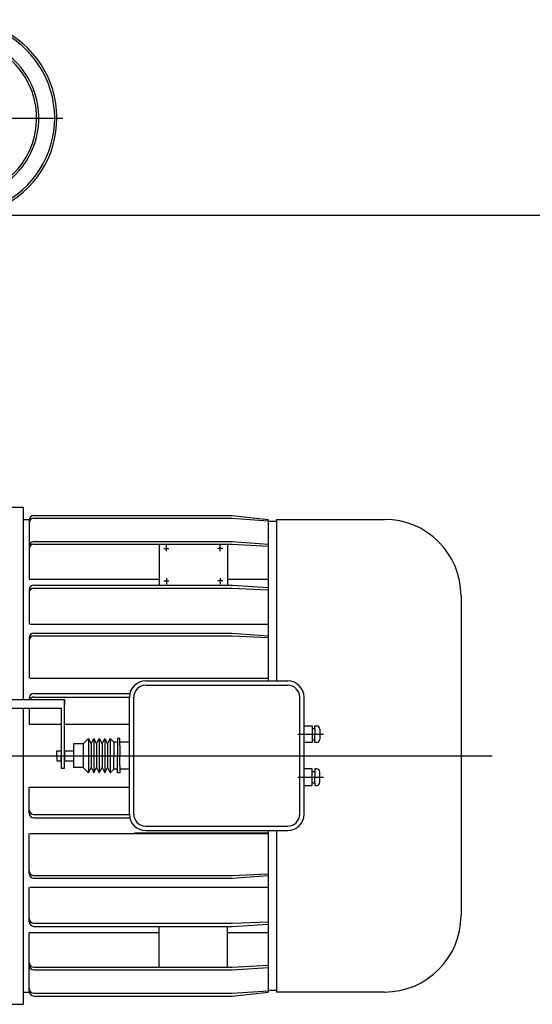
# Model space of a CAD drawing. Extents: x 5468880 to 11226554, y 509260 to 1056918.
# Drawn here: x 5635895 to 5636364, y 558191 to 559092 of the extents above; entities that cross this region are included whole.
import ezdxf

# ---------------------------------------------------------------- set-up
doc = ezdxf.new("R2010")
doc.units = 0
doc.linetypes.add('EB_DASHDOT', pattern=[39, 30, -3, 3, -3])
doc.layers.add('1轮廓实线层', color=7, linetype='Continuous')

# ---------------------------------------------------------------- blocks, each defined once
blk = doc.blocks.new('A$C2B426831')
at = {"layer": '1轮廓实线层', "color": 252}
for p, q in [((2825.02, 15895.39), (2944.7, 15895.39)), ((2888.46, 15539.29), (2908.46, 15539.29)), ((2908.46, 15539.29), (2908.46, 15363.24)), ((2908.46, 15528.05), (2913.96, 15528.05)), ((2913.96, 15527.43), (2913.96, 15496.44)), ((2918.22, 15531.69), (3099.81, 15531.69)), ((2918.22, 15529.19), (3099.81, 15529.19)), ((3099.81, 15531.69), (3132.98, 15528.05)), ((3099.81, 15529.19), (3132.98, 15526.83)), ((3132.98, 15528.05), (3132.98, 15380.29)), ((3132.98, 15526.49), (3140.46, 15526.49)), ((3140.46, 15528.05), (3140.46, 15380.29)), ((3140.46, 15528.05), (3239.46, 15528.05)), ((2913.96, 15503.44), (2913.96, 15473.51)), ((2918.22, 15507.7), (3099.81, 15507.7)), ((2918.22, 15505.3), (3099.81, 15505.3)), ((3033.12, 15505.3), (3033.12, 15467.95)), ((3095.45, 15505.3), (3095.45, 15467.95)), ((3099.81, 15507.7), (3132.98, 15505.46)), ((3099.81, 15505.3), (3132.98, 15503.43)), ((2913.96, 15473.51), (3033.12, 15473.51)), ((3095.45, 15473.51), (3132.98, 15473.51)), ((2913.96, 15463.68), (2913.96, 15432.16)), ((2918.22, 15467.95), (3099.81, 15467.95)), ((2918.22, 15465.17), (3099.81, 15465.17)), ((3099.81, 15467.95), (3132.98, 15465.87)), ((3099.81, 15465.17), (3132.98, 15463.7)), ((3309.46, 15458.05), (3309.46, 15165.52)), ((2914.8, 15432.16), (3132.98, 15432.16)), ((2913.96, 15419.6), (2913.96, 15382.86)), ((2918.22, 15423.86), (3099.81, 15423.86)), ((2918.22, 15421.51), (3099.81, 15421.51)), ((3099.81, 15423.86), (3132.98, 15421.44)), ((3099.81, 15421.51), (3132.98, 15419.97)), ((2914.8, 15382.86), (3132.98, 15382.86)), ((3020.72, 15380.29), (3150.72, 15380.29)), ((3020.72, 15376.29), (3150.72, 15376.29)), ((2913.96, 15364.36), (2913.96, 15363.24)), ((2918.22, 15368.63), (3006.1, 15368.63)), ((2918.22, 15365.46), (3005.72, 15365.46)), ((3005.72, 15258.29), (3005.72, 15365.29)), ((3009.72, 15258.29), (3009.72, 15365.29)), ((3161.72, 15258.29), (3161.72, 15365.29)), ((3165.72, 15258.29), (3165.72, 15365.29)), ((2838.96, 15363.24), (2946.24, 15363.24)), ((2838.96, 15355.24), (2943.38, 15355.24)), ((2908.46, 15355.24), (2908.46, 15084.29)), ((2913.96, 15355.24), (2913.96, 15340.72)), ((2943.38, 15355.24), (2943.38, 15300.46)), ((2946.24, 15363.24), (2946.24, 15358.24)), ((2946.24, 15300.46), (2946.24, 15363.24)), ((2913.96, 15340.72), (2943.38, 15340.72)), ((2946.24, 15340.72), (3005.72, 15340.72)), ((3165.72, 15339.06), (3173.2, 15339.06)), ((3173.2, 15339.06), (3173.2, 15323.92)), ((3175.7, 15336.68), (3175.7, 15339.06)), ((3175.7, 15339.06), (3177.15, 15339.06)), ((3160.15, 15331.49), (3183.63, 15331.49)), ((3173.2, 15336.68), (3175.7, 15336.68)), ((3175.7, 15336.68), (3175.7, 15331.49)), ((3175.7, 15323.92), (3175.7, 15331.49)), ((3180.15, 15336.06), (3180.15, 15326.92)), ((2963.5, 15322.54), (2954.66, 15322.54)), ((2954.66, 15322.54), (2954.66, 15301.04)), ((2968.22, 15327.47), (2963.5, 15322.54)), ((2963.5, 15322.54), (2963.5, 15301.04)), ((2968.22, 15327.47), (2968.22, 15296.11)), ((2968.22, 15327.47), (2970.72, 15322.54)), ((2970.72, 15322.54), (2973.22, 15327.47)), ((2970.72, 15322.54), (2970.72, 15301.04)), ((2973.22, 15327.47), (2973.22, 15296.11)), ((2973.22, 15327.47), (2975.72, 15322.54)), ((2975.72, 15322.54), (2978.22, 15327.47)), ((2975.72, 15322.54), (2975.72, 15301.04)), ((2978.22, 15327.47), (2978.22, 15296.11)), ((2978.22, 15327.47), (2980.72, 15322.54)), ((2980.72, 15322.54), (2983.22, 15327.47)), ((2980.72, 15322.54), (2980.72, 15301.04)), ((2983.22, 15327.47), (2983.22, 15296.11)), ((2983.22, 15327.47), (2985.72, 15322.54)), ((2985.72, 15322.54), (2988.22, 15327.47)), ((2985.72, 15322.54), (2985.72, 15301.04)), ((2988.22, 15327.47), (2988.22, 15296.11)), ((2988.22, 15327.47), (2991.44, 15324.23)), ((2991.44, 15324.23), (2991.44, 15311.79)), ((2994.88, 15324.23), (2991.44, 15324.23)), ((2996.88, 15327.47), (2994.88, 15327.47)), ((2994.88, 15327.47), (2994.88, 15311.79)), ((2996.88, 15320.99), (2996.88, 15327.47)), ((3005.72, 15324.23), (2996.88, 15324.23)), ((2996.88, 15320.99), (2996.88, 15311.79)), ((3173.2, 15323.92), (3165.72, 15323.92)), ((3173.2, 15326.3), (3175.7, 15326.3)), ((3177.15, 15323.92), (3175.7, 15323.92)), ((1108.88, 15311.79), (3139.6, 15311.79)), ((2928.36, 15311.79), (3337.89, 15311.79)), ((2939.15, 15311.79), (2939.15, 15316.4)), ((2939.15, 15316.4), (2943.38, 15316.4)), ((2939.15, 15311.79), (2939.15, 15307.17)), ((2943.38, 15316.4), (2943.38, 15311.79)), ((2943.38, 15307.17), (2943.38, 15311.79)), ((2946.24, 15316.4), (2954.66, 15316.4)), ((2946.24, 15316.4), (2946.24, 15307.17)), ((2991.44, 15299.35), (2991.44, 15311.79)), ((2994.88, 15296.11), (2994.88, 15311.79)), ((2996.88, 15302.59), (2996.88, 15311.79)), ((2939.15, 15307.17), (2943.38, 15307.17)), ((2946.24, 15307.17), (2954.66, 15307.17)), ((2963.5, 15301.04), (2954.66, 15301.04)), ((2968.22, 15296.11), (2963.5, 15301.04)), ((2968.22, 15296.11), (2970.72, 15301.04)), ((2970.72, 15301.04), (2973.22, 15296.11)), ((2973.22, 15296.11), (2975.72, 15301.04)), ((2975.72, 15301.04), (2978.22, 15296.11)), ((2978.22, 15296.11), (2980.72, 15301.04)), ((2980.72, 15301.04), (2983.22, 15296.11)), ((2983.22, 15296.11), (2985.72, 15301.04)), ((2985.72, 15301.04), (2988.22, 15296.11)), ((2996.88, 15302.59), (2996.88, 15296.11)), ((2943.38, 15300.46), (2946.24, 15300.46)), ((2988.22, 15296.11), (2991.44, 15299.35)), ((2994.88, 15299.35), (2991.44, 15299.35)), ((2996.88, 15296.11), (2994.88, 15296.11)), ((3005.72, 15299.35), (2996.88, 15299.35)), ((3160.15, 15292.08), (3183.63, 15292.08)), ((3173.2, 15299.65), (3165.72, 15299.65)), ((3173.2, 15284.52), (3173.2, 15299.65)), ((3173.2, 15297.27), (3175.7, 15297.27)), ((3177.15, 15299.65), (3175.7, 15299.65)), ((3175.7, 15299.65), (3175.7, 15292.08)), ((3175.7, 15286.89), (3175.7, 15292.08)), ((3180.15, 15287.52), (3180.15, 15296.65)), ((2913.96, 15259.21), (2913.96, 15282.86)), ((2913.96, 15282.86), (3005.72, 15282.86)), ((3165.72, 15284.52), (3173.2, 15284.52)), ((3173.2, 15286.89), (3175.7, 15286.89)), ((3175.7, 15286.89), (3175.7, 15284.52)), ((3175.7, 15284.52), (3177.15, 15284.52)), ((2918.22, 15258.11), (3005.72, 15258.11)), ((2918.22, 15254.95), (3006.1, 15254.95)), ((3020.72, 15247.29), (3150.72, 15247.29)), ((2913.96, 15203.98), (2913.96, 15240.71)), ((2914.8, 15240.71), (3132.98, 15240.71)), ((3010.53, 15241.13), (3132.98, 15241.13)), ((3020.72, 15243.29), (3150.72, 15243.29)), ((3132.98, 15243.29), (3132.98, 15095.52)), ((3140.46, 15243.29), (3140.46, 15095.52)), ((2918.22, 15202.07), (3099.81, 15202.07)), ((3099.81, 15202.07), (3132.98, 15203.6)), ((3099.81, 15199.72), (3132.98, 15202.14)), ((2918.22, 15199.72), (3099.81, 15199.72)), ((2913.96, 15159.89), (2913.96, 15191.41)), ((2914.8, 15191.41), (3132.98, 15191.41)), ((2918.22, 15158.41), (3099.81, 15158.41)), ((3099.81, 15158.41), (3132.98, 15159.87)), ((3099.81, 15155.63), (3132.98, 15157.7)), ((2913.96, 15120.13), (2913.96, 15150.06)), ((2913.96, 15150.06), (3033.12, 15150.06)), ((2918.22, 15155.63), (3099.81, 15155.63)), ((3033.12, 15118.28), (3033.12, 15155.63)), ((3095.45, 15118.28), (3095.45, 15155.63)), ((3095.45, 15150.06), (3132.98, 15150.06)), ((2913.96, 15096.14), (2913.96, 15127.14)), ((2918.22, 15118.28), (3099.81, 15118.28)), ((2918.22, 15115.87), (3099.81, 15115.87)), ((3099.81, 15118.28), (3132.98, 15120.14)), ((3099.81, 15115.87), (3132.98, 15118.12)), ((2908.46, 15095.52), (2913.96, 15095.52)), ((2918.22, 15094.38), (3099.81, 15094.38)), ((3099.81, 15094.38), (3132.98, 15096.74)), ((3099.81, 15091.88), (3132.98, 15095.52)), ((3132.98, 15097.09), (3140.46, 15097.09)), ((3239.46, 15095.52), (3140.46, 15095.52)), ((2918.22, 15091.88), (3099.81, 15091.88)), ((2888.46, 15084.29), (2908.46, 15084.29))]:
    blk.add_line(p, q, dxfattribs=at)
at = {"layer": '1轮廓实线层', "color": 252, "lineweight": 30}
blk.add_line((5336.74, 15806.24, -103.71), (-5413.26, 15806.24), dxfattribs=at)
at = {"layer": '1轮廓实线层', "color": 252, "linetype": 'EB_DASHDOT', "lineweight": 25}
for p, q in [((3037.35, 15501.41), (3041.81, 15501.41)), ((3039.81, 15498.87), (3039.81, 15504.36)), ((3091.22, 15501.41), (3086.76, 15501.41)), ((3088.76, 15498.87), (3088.76, 15504.36)), ((3039.81, 15474.37), (3039.81, 15468.89)), ((3088.76, 15474.37), (3088.76, 15468.89)), ((3037.35, 15471.83), (3041.81, 15471.83)), ((3091.22, 15471.83), (3086.76, 15471.83))]:
    blk.add_line(p, q, dxfattribs=at)
at = {"layer": '1轮廓实线层', "color": 252}
for centre, radius, start, end in [((2849.33, 15895.39), 90, 294.62432, 131.39365), ((2849.33, 15895.39), 88, 295.22261, 130.48216), ((2849.33, 15895.39), 73.5, 300.67742, 122.70805), ((2849.33, 15895.39), 71.5, 301.63294, 121.42315), ((2918.22, 15527.43), 4.26, 90, 180), ((2918.22, 15524.93), 4.26, 90, 180), ((3239.46, 15458.05), 70, 0, 90), ((2918.22, 15503.44), 4.26, 90, 180), ((2918.22, 15501.04), 4.26, 90, 180), ((2918.22, 15463.68), 4.26, 90, 180), ((2918.22, 15460.9), 4.26, 90, 180), ((2918.22, 15419.6), 4.26, 90, 180), ((2918.22, 15417.25), 4.26, 90, 180), ((3020.72, 15365.29), 15, 90, 180), ((3020.72, 15365.29), 11, 90, 180), ((3150.72, 15365.29), 15, 0, 90), ((3150.72, 15365.29), 11, 0, 90), ((2918.22, 15364.36), 4.26, 90, 180), ((2918.22, 15361.2), 4.26, 90, 151.40132), ((3177.15, 15336.06), 3, 0, 90), ((3177.15, 15326.92), 3, 270, 0), ((3177.15, 15296.65), 3, 0, 90), ((3177.15, 15287.52), 3, 270, 0), ((2918.22, 15262.37), 4.26, 180, 270), ((2918.22, 15259.21), 4.26, 180, 270), ((3020.72, 15258.29), 15, 180, 270), ((3020.72, 15258.29), 11, 180, 270), ((3150.72, 15258.29), 15, 270, 0), ((3150.72, 15258.29), 11, 270, 0), ((2918.22, 15206.33), 4.26, 180, 270), ((2918.22, 15203.98), 4.26, 180, 270), ((3239.46, 15165.52), 70, 270, 0), ((2918.22, 15162.67), 4.26, 180, 270), ((2918.22, 15159.89), 4.26, 180, 270), ((2918.22, 15122.54), 4.26, 180, 270), ((2918.22, 15120.13), 4.26, 180, 270), ((2918.22, 15098.65), 4.26, 180, 270), ((2918.22, 15096.14), 4.26, 180, 270)]:
    blk.add_arc(centre, radius, start, end, dxfattribs=at)

msp = doc.modelspace()

# ---------------------------------------------------------------- block references
msp.add_blockref('A$C2B426831', (5632989.64, 543106.52))

doc.saveas('drawing.dxf')
